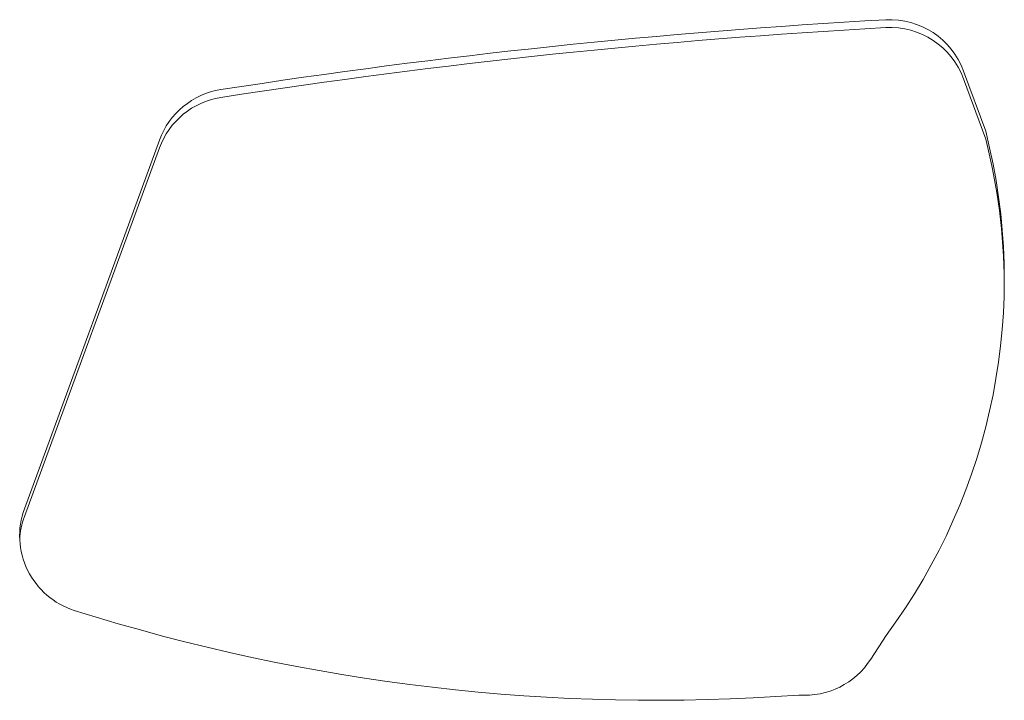
# Model space of a CAD drawing. Units: millimetres. Extents: x 5 to 292, y 5 to 205.
# Drawn here: x 112 to 125, y 151 to 160 of the extents above; entities that cross this region are included whole.
import ezdxf

# ---------------------------------------------------------------- set-up
doc = ezdxf.new("R2010")
doc.units = ezdxf.units.MM

msp = doc.modelspace()

# ---------------------------------------------------------------- linework, layer by layer
at = {"color": 7, "linetype": 'Continuous', "lineweight": 18}
for p, q in [((123.9843, 159.1973), (124.2668, 158.428)), ((124.2668, 158.328), (123.9843, 159.0973)), ((111.9905, 153.6113), (113.7145, 158.3157)), ((113.7145, 158.2157), (111.9905, 153.5113)), ((122.9941, 151.994), (122.7987, 151.6899))]:
    msp.add_line(p, q, dxfattribs=at)
for centre, radius, start, end in [((127.6876, 74.2254), 85.7544, 93.139706, 98.846485), ((123.0456, 158.8526), 1, 20.16257, 93.13971), ((127.6876, 74.1254), 85.7544, 93.139706, 98.846485), ((123.0456, 158.7526), 1, 20.16257, 93.13971), ((114.6535, 157.9716), 1, 98.84651, 159.87287), ((114.6535, 157.8716), 1, 98.84651, 159.87287), ((116.9058, 156.5411), 7.599, 323.24505, 14.37722), ((116.9058, 156.4411), 7.599, 0.377, 14.37722), ((112.9294, 153.2672), 1, 159.87287, 252.4371), ((112.9294, 153.1672), 1, 159.87287, 177.13402), ((120.0592, 175.7938), 24.628, 252.4371, 274.24462), ((121.9574, 152.2305), 1, 265.6767, 327.27446)]:
    msp.add_arc(centre, radius, start, end, dxfattribs=at)

doc.saveas('drawing.dxf')
